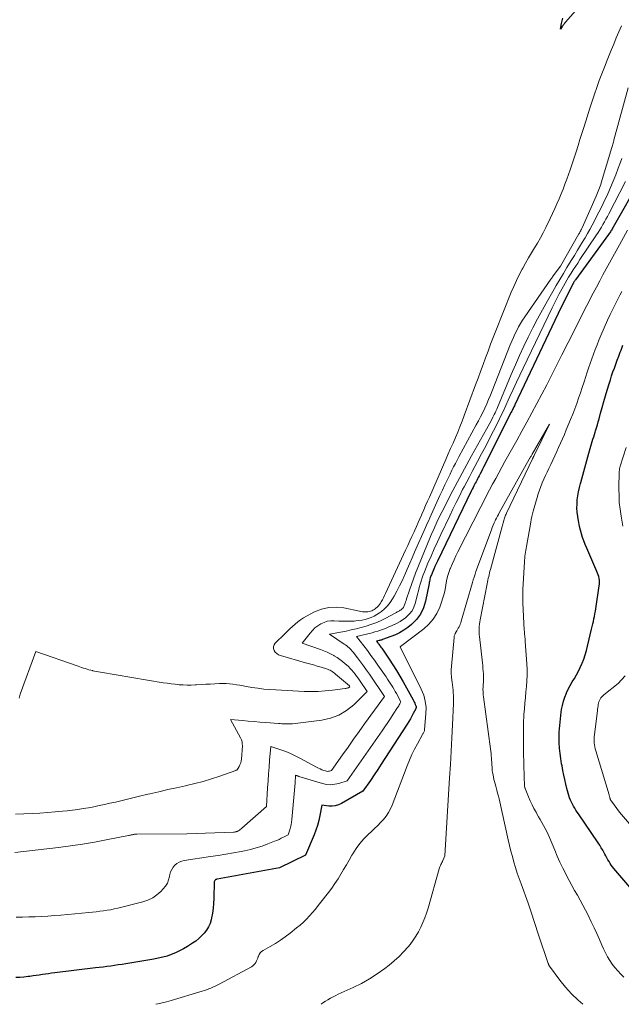
# Model space of a CAD drawing. Units: feet. Extents: x 1156672 to 1161672, y 7068870 to 7074620.
# Drawn here: x 1158913 to 1159047, y 7068870 to 7069090 of the extents above; entities that cross this region are included whole.
import ezdxf

# ---------------------------------------------------------------- set-up
doc = ezdxf.new("R2010")
doc.units = ezdxf.units.FT
doc.header["$MEASUREMENT"] = 0
doc.layers.add('Level 44', color=7, linetype='Continuous', lineweight=0)
doc.layers.add('Level 45', color=7, linetype='Continuous', lineweight=0)

msp = doc.modelspace()

# ---------------------------------------------------------------- linework, layer by layer
at = {"layer": 'Level 44', "color": 32, "linetype": 'Continuous', "lineweight": 30, "flags": 128}
for points, elevation in [([(1159039.91, 7069094.81), (1159034.84, 7069088.98), (1159034.74, 7069088.86), (1159034.64, 7069088.74), (1159034.54, 7069088.62), (1159034.44, 7069088.49), (1159034.35, 7069088.37), (1159034.26, 7069088.24), (1159034.17, 7069088.11), (1159034.08, 7069087.98), (1159033.71, 7069087.39), (1159033.97, 7069088.65), (1159034.1, 7069089.28), (1159034.23, 7069089.9)], 2260), ([(1159051.44, 7069053.84), (1159045.44, 7069043.24), (1159045.32, 7069043.04), (1159045.2, 7069042.84), (1159045.08, 7069042.63), (1159044.96, 7069042.43), (1159044.83, 7069042.24), (1159044.7, 7069042.04), (1159044.57, 7069041.85), (1159044.43, 7069041.66), (1159037.04, 7069031.53), (1159036.97, 7069031.44), (1159036.9, 7069031.34), (1159036.83, 7069031.23), (1159036.77, 7069031.13), (1159036.7, 7069031.03), (1159036.64, 7069030.92), (1159036.58, 7069030.82), (1159036.53, 7069030.71), (1159033.89, 7069025.41), (1159023.53, 7069003.66), (1159023.43, 7069003.46), (1159023.33, 7069003.25), (1159023.23, 7069003.04), (1159023.13, 7069002.83), (1159023.03, 7069002.63), (1159022.93, 7069002.42), (1159022.83, 7069002.21), (1159022.73, 7069002.01), (1159016.58, 7068989.77), (1159016.33, 7068989.28), (1159016.08, 7068988.79), (1159015.82, 7068988.29), (1159015.57, 7068987.8), (1159015.38, 7068987.45), (1159015.21, 7068987.14), (1159015.05, 7068986.82), (1159014.89, 7068986.51), (1159014.73, 7068986.2), (1159014.64, 7068986.03), (1159014.43, 7068985.63), (1159014.23, 7068985.23), (1159014.03, 7068984.82), (1159013.84, 7068984.42), (1159006.28, 7068968.77), (1159006.01, 7068968.2), (1159005.74, 7068967.63), (1159005.48, 7068967.05), (1159005.23, 7068966.47), (1159004.93, 7068965.78), (1159004.83, 7068965.55), (1159004.75, 7068965.3), (1159004.68, 7068965.06), (1159004.62, 7068964.81), (1159004.57, 7068964.56), (1159004.51, 7068964.3), (1159004.46, 7068964.05), (1159004.41, 7068963.8), (1159003.63, 7068959.88), (1159003.17, 7068958.39), (1159002.52, 7068957.01), (1159001.59, 7068955.8), (1159000.48, 7068954.7), (1158999.66, 7068954.04), (1158998.78, 7068953.41), (1158997.87, 7068952.85), (1158996.91, 7068952.37), (1158995.91, 7068951.97), (1158994.04, 7068951.32), (1158993.95, 7068951.29), (1158993.86, 7068951.25), (1158993.76, 7068951.22), (1158993.67, 7068951.19), (1158993.57, 7068951.17), (1158993.48, 7068951.14), (1158993.38, 7068951.11), (1158993.29, 7068951.09), (1158992.71, 7068950.95), (1158992.97, 7068950.61), (1158993.1, 7068950.43), (1158993.23, 7068950.26), (1158993.36, 7068950.09), (1158993.49, 7068949.91), (1158993.55, 7068949.84), (1158993.7, 7068949.62), (1158993.86, 7068949.41), (1158994.01, 7068949.19), (1158994.16, 7068948.98), (1158995.54, 7068946.95), (1158996.36, 7068945.71), (1158997.16, 7068944.45), (1158997.92, 7068943.17), (1158998.66, 7068941.88), (1159000.88, 7068937.85), (1159001.01, 7068937.61), (1159001.13, 7068937.37), (1159001.24, 7068937.13), (1159001.35, 7068936.88), (1159001.5, 7068936.53), (1159001.53, 7068936.46), (1159001.54, 7068936.38), (1159001.55, 7068936.3), (1159001.55, 7068936.22), (1159001.55, 7068936.2), (1159001.53, 7068936.11), (1159001.51, 7068936.03), (1159001.48, 7068935.94), (1159001.44, 7068935.86), (1159000.91, 7068934.81), (1159000.6, 7068934.21), (1159000.27, 7068933.62), (1158999.92, 7068933.04), (1158999.56, 7068932.47), (1158994.57, 7068924.77), (1158993.78, 7068923.55), (1158992.97, 7068922.33), (1158992.16, 7068921.13), (1158991.34, 7068919.93), (1158989.69, 7068917.53), (1158984.91, 7068914.79), (1158984.23, 7068914.49), (1158983.53, 7068914.27), (1158982.8, 7068914.19), (1158982.05, 7068914.2), (1158980.52, 7068914.37), (1158980.1, 7068912.12), (1158979.86, 7068911), (1158979.57, 7068909.9), (1158979.2, 7068908.82), (1158978.79, 7068907.76), (1158976.88, 7068903.27), (1158971.09, 7068900.4), (1158957.18, 7068897.88), (1158957.11, 7068897.87), (1158957.03, 7068897.85), (1158956.96, 7068897.82), (1158956.89, 7068897.8), (1158956.83, 7068897.76), (1158956.77, 7068897.72), (1158956.73, 7068897.66), (1158956.69, 7068897.6), (1158956.57, 7068897.32), (1158956.45, 7068893.56), (1158956.39, 7068892.48), (1158956.29, 7068891.41), (1158956.13, 7068890.34), (1158955.94, 7068889.27), (1158955.85, 7068888.85), (1158955.61, 7068888.03), (1158955.29, 7068887.25), (1158954.85, 7068886.53), (1158954.34, 7068885.85), (1158953.74, 7068885.23), (1158953.11, 7068884.64), (1158952.43, 7068884.11), (1158951.72, 7068883.62), (1158950.56, 7068882.87), (1158949.7, 7068882.36), (1158948.82, 7068881.89), (1158947.91, 7068881.47), (1158946.98, 7068881.09), (1158946.03, 7068880.77), (1158945.07, 7068880.49), (1158944.09, 7068880.26), (1158943.11, 7068880.07), (1158936.85, 7068879.04), (1158936.01, 7068878.9), (1158935.16, 7068878.77), (1158934.31, 7068878.65), (1158933.47, 7068878.53), (1158932.62, 7068878.42), (1158931.77, 7068878.31), (1158930.92, 7068878.2), (1158930.07, 7068878.1), (1158921, 7068877.01), (1158920.31, 7068876.92), (1158919.62, 7068876.83), (1158918.94, 7068876.72), (1158918.25, 7068876.62), (1158917.56, 7068876.51), (1158916.87, 7068876.41), (1158916.18, 7068876.32), (1158915.49, 7068876.23), (1158915.06, 7068876.17), (1158914.15, 7068876.08), (1158913.24, 7068876), (1158912.32, 7068875.95)], 2250), ([(1159052.28, 7068892.47), (1159045.61, 7068900.3), (1159045.31, 7068900.66), (1159045.03, 7068901.04), (1159044.77, 7068901.43), (1159044.52, 7068901.83), (1159044.28, 7068902.24), (1159044.05, 7068902.65), (1159043.83, 7068903.07), (1159043.6, 7068903.48), (1159043.44, 7068903.79), (1159043.13, 7068904.36), (1159042.81, 7068904.92), (1159042.46, 7068905.47), (1159042.11, 7068906.01), (1159037.71, 7068912.44), (1159037.42, 7068912.87), (1159037.14, 7068913.3), (1159036.87, 7068913.73), (1159036.61, 7068914.17), (1159036.36, 7068914.61), (1159036.13, 7068915.07), (1159035.93, 7068915.54), (1159035.75, 7068916.01), (1159035.74, 7068916.05), (1159035.57, 7068916.56), (1159035.42, 7068917.07), (1159035.28, 7068917.58), (1159035.15, 7068918.09), (1159034.92, 7068919.08), (1159034.7, 7068920.1), (1159034.47, 7068921.11), (1159034.26, 7068922.13), (1159034.06, 7068923.15), (1159033.97, 7068923.59), (1159033.78, 7068924.77), (1159033.62, 7068925.94), (1159033.51, 7068927.13), (1159033.45, 7068928.31), (1159033.43, 7068929.22), (1159033.42, 7068929.96), (1159033.43, 7068930.69), (1159033.47, 7068931.43), (1159033.53, 7068932.17), (1159033.61, 7068932.91), (1159033.69, 7068933.64), (1159033.79, 7068934.38), (1159033.89, 7068935.11), (1159033.97, 7068935.7), (1159034.14, 7068936.64), (1159034.37, 7068937.57), (1159034.67, 7068938.48), (1159035.02, 7068939.38), (1159035.06, 7068939.47), (1159035.45, 7068940.29), (1159035.87, 7068941.11), (1159036.33, 7068941.9), (1159036.81, 7068942.67), (1159037.29, 7068943.45), (1159037.74, 7068944.25), (1159038.13, 7068945.07), (1159038.49, 7068945.92), (1159038.54, 7068946.05), (1159038.88, 7068946.98), (1159039.19, 7068947.92), (1159039.47, 7068948.87), (1159039.72, 7068949.83), (1159040.65, 7068953.67), (1159040.78, 7068954.23), (1159040.91, 7068954.8), (1159041.03, 7068955.36), (1159041.16, 7068955.92), (1159041.27, 7068956.49), (1159041.38, 7068957.05), (1159041.48, 7068957.62), (1159041.57, 7068958.19), (1159042.35, 7068963.3), (1159042.39, 7068963.71), (1159042.41, 7068964.12), (1159042.38, 7068964.53), (1159042.33, 7068964.94), (1159042.24, 7068965.35), (1159042.13, 7068965.75), (1159041.99, 7068966.14), (1159041.84, 7068966.52), (1159039.55, 7068971.72), (1159039.23, 7068972.51), (1159038.92, 7068973.3), (1159038.65, 7068974.1), (1159038.4, 7068974.91), (1159038.17, 7068975.73), (1159037.97, 7068976.56), (1159037.8, 7068977.39), (1159037.65, 7068978.23), (1159037.56, 7068978.78), (1159037.45, 7068979.7), (1159037.38, 7068980.62), (1159037.39, 7068981.54), (1159037.45, 7068982.46), (1159037.57, 7068983.38), (1159037.72, 7068984.29), (1159037.93, 7068985.2), (1159038.17, 7068986.09), (1159038.25, 7068986.35), (1159038.48, 7068987.16), (1159038.71, 7068987.97), (1159038.93, 7068988.78), (1159039.14, 7068989.6), (1159039.34, 7068990.41), (1159039.55, 7068991.23), (1159039.77, 7068992.04), (1159039.99, 7068992.85), (1159040.14, 7068993.43), (1159040.29, 7068993.95), (1159040.45, 7068994.47), (1159040.61, 7068994.99), (1159040.78, 7068995.51), (1159040.95, 7068996.03), (1159041.12, 7068996.54), (1159041.28, 7068997.06), (1159041.45, 7068997.58), (1159041.54, 7068997.86), (1159041.74, 7068998.52), (1159041.93, 7068999.19), (1159042.12, 7068999.85), (1159042.31, 7069000.52), (1159042.65, 7069001.78), (1159043, 7069003.07), (1159043.37, 7069004.37), (1159043.75, 7069005.66), (1159044.13, 7069006.95), (1159044.55, 7069008.31), (1159044.82, 7069009.2), (1159045.11, 7069010.09), (1159045.41, 7069010.98), (1159045.71, 7069011.87), (1159046.03, 7069012.75), (1159046.35, 7069013.63), (1159046.68, 7069014.51), (1159047.01, 7069015.39), (1159047.2, 7069015.87), (1159047.63, 7069016.99)], 2250)]:
    msp.add_lwpolyline(points, dxfattribs=dict(at, elevation=elevation))
at = {"layer": 'Level 45', "color": 32, "linetype": 'Continuous', "lineweight": 0, "flags": 128}
for points, elevation in [([(1159047.3, 7069088.15), (1159046.72, 7069086.8), (1159046.14, 7069085.45), (1159045.57, 7069084.1), (1159045, 7069082.74), (1159044.69, 7069081.98), (1159044.08, 7069080.49), (1159043.49, 7069078.98), (1159042.91, 7069077.47), (1159042.34, 7069075.96), (1159041.79, 7069074.44), (1159041.26, 7069072.91), (1159040.75, 7069071.38), (1159040.25, 7069069.84), (1159039.32, 7069066.88), (1159038.9, 7069065.52), (1159038.47, 7069064.17), (1159038.05, 7069062.81), (1159037.64, 7069061.45), (1159037.21, 7069060.09), (1159036.77, 7069058.74), (1159036.32, 7069057.4), (1159035.85, 7069056.05), (1159035.11, 7069054), (1159034.7, 7069052.89), (1159034.28, 7069051.78), (1159033.84, 7069050.67), (1159033.38, 7069049.58), (1159032.9, 7069048.48), (1159032.42, 7069047.4), (1159031.92, 7069046.32), (1159031.42, 7069045.24), (1159030.43, 7069043.17), (1159029.85, 7069042.01), (1159029.25, 7069040.86), (1159028.61, 7069039.74), (1159027.94, 7069038.63), (1159027.26, 7069037.52), (1159026.59, 7069036.4), (1159025.94, 7069035.28), (1159025.31, 7069034.15), (1159025.18, 7069033.91), (1159024.51, 7069032.65), (1159023.87, 7069031.37), (1159023.28, 7069030.06), (1159022.73, 7069028.75), (1159019.29, 7069020.18), (1159018.7, 7069018.68), (1159018.12, 7069017.17), (1159017.56, 7069015.66), (1159017.01, 7069014.15), (1159016.47, 7069012.63), (1159015.92, 7069011.11), (1159015.36, 7069009.6), (1159014.8, 7069008.09), (1159012.26, 7069001.27), (1159011.79, 7069000.03), (1159011.31, 7068998.79), (1159010.8, 7068997.57), (1159010.28, 7068996.35), (1159009.76, 7068995.13), (1159009.23, 7068993.91), (1159008.7, 7068992.7), (1159008.16, 7068991.48), (1159004.49, 7068983.1), (1159004.08, 7068982.15), (1159003.66, 7068981.2), (1159003.25, 7068980.24), (1159002.83, 7068979.29), (1159002.73, 7068979.05), (1159002.36, 7068978.22), (1159002, 7068977.39), (1159001.63, 7068976.56), (1159001.25, 7068975.74), (1159001.07, 7068975.35), (1159000.61, 7068974.33), (1159000.14, 7068973.31), (1158999.67, 7068972.29), (1158999.2, 7068971.28), (1158994.75, 7068961.63), (1158994.51, 7068961.14), (1158994.27, 7068960.65), (1158994.01, 7068960.18), (1158993.73, 7068959.71), (1158993.58, 7068959.44), (1158993.36, 7068959.12), (1158993.12, 7068958.82), (1158992.85, 7068958.55), (1158992.55, 7068958.3), (1158992.4, 7068958.19), (1158992.16, 7068958.02), (1158991.91, 7068957.88), (1158991.65, 7068957.76), (1158991.37, 7068957.66), (1158991.09, 7068957.59), (1158990.81, 7068957.53), (1158990.52, 7068957.5), (1158990.24, 7068957.49), (1158990.19, 7068957.49), (1158989.87, 7068957.5), (1158989.56, 7068957.52), (1158989.25, 7068957.57), (1158988.94, 7068957.62), (1158985.44, 7068958.37), (1158983.74, 7068958.55), (1158982.07, 7068958.5), (1158980.45, 7068958.1), (1158978.87, 7068957.47), (1158977.14, 7068956.56), (1158976.46, 7068956.17), (1158975.8, 7068955.75), (1158975.18, 7068955.28), (1158974.58, 7068954.78), (1158974, 7068954.25), (1158973.42, 7068953.72), (1158972.85, 7068953.18), (1158972.29, 7068952.63), (1158970.12, 7068950.51), (1158969.88, 7068950.14), (1158969.74, 7068949.75), (1158969.76, 7068949.34), (1158969.88, 7068948.92), (1158970.16, 7068948.52), (1158970.49, 7068948.19), (1158970.89, 7068947.94), (1158971.34, 7068947.75), (1158976.91, 7068946.16), (1158977.77, 7068945.91), (1158978.64, 7068945.66), (1158979.5, 7068945.41), (1158980.37, 7068945.15), (1158981.53, 7068944.81), (1158981.81, 7068944.71), (1158982.08, 7068944.61), (1158982.35, 7068944.48), (1158982.61, 7068944.34), (1158982.86, 7068944.18), (1158983.11, 7068944.01), (1158983.35, 7068943.83), (1158983.58, 7068943.64), (1158986.66, 7068940.99), (1158986.71, 7068940.94), (1158986.78, 7068940.82), (1158986.68, 7068940.72), (1158986.63, 7068940.68), (1158986.57, 7068940.64), (1158986.51, 7068940.61), (1158986.45, 7068940.58), (1158986.3, 7068940.54), (1158986.16, 7068940.5), (1158986.01, 7068940.46), (1158985.87, 7068940.43), (1158985.72, 7068940.41), (1158982.87, 7068940.03), (1158981.3, 7068939.87), (1158979.72, 7068939.76), (1158978.14, 7068939.74), (1158976.56, 7068939.77), (1158970.3, 7068940.08), (1158968.95, 7068940.17), (1158967.6, 7068940.3), (1158966.25, 7068940.47), (1158964.91, 7068940.67), (1158963.74, 7068940.87), (1158962.99, 7068940.99), (1158962.23, 7068941.12), (1158961.48, 7068941.24), (1158960.73, 7068941.35), (1158959.97, 7068941.45), (1158959.21, 7068941.51), (1158958.45, 7068941.52), (1158957.69, 7068941.51), (1158956.69, 7068941.46), (1158955.66, 7068941.41), (1158954.64, 7068941.35), (1158953.61, 7068941.29), (1158952.58, 7068941.23), (1158952.3, 7068941.21), (1158951.41, 7068941.18), (1158950.52, 7068941.17), (1158949.63, 7068941.2), (1158948.74, 7068941.26), (1158947.86, 7068941.35), (1158946.97, 7068941.45), (1158946.09, 7068941.57), (1158945.2, 7068941.71), (1158931.2, 7068944.04), (1158930.77, 7068944.12), (1158930.34, 7068944.2), (1158929.9, 7068944.29), (1158929.47, 7068944.38), (1158929.44, 7068944.39), (1158929.03, 7068944.49), (1158928.62, 7068944.59), (1158928.21, 7068944.71), (1158927.8, 7068944.84), (1158927.4, 7068944.97), (1158927, 7068945.1), (1158926.59, 7068945.24), (1158926.19, 7068945.38), (1158916.83, 7068948.66), (1158913.33, 7068939.12), (1158913.06, 7068938.26)], 2258), ([(1159048.82, 7069074.37), (1159045.7, 7069063), (1159045.63, 7069062.75), (1159045.56, 7069062.5), (1159045.49, 7069062.26), (1159045.42, 7069062.01), (1159045.35, 7069061.76), (1159045.28, 7069061.51), (1159045.21, 7069061.26), (1159045.13, 7069061.02), (1159042.8, 7069053.17), (1159042.69, 7069052.78), (1159042.56, 7069052.4), (1159042.43, 7069052.03), (1159042.29, 7069051.65), (1159042.14, 7069051.28), (1159041.99, 7069050.91), (1159041.84, 7069050.54), (1159041.68, 7069050.18), (1159038.53, 7069043.11), (1159038.47, 7069042.98), (1159038.41, 7069042.85), (1159038.35, 7069042.72), (1159038.28, 7069042.59), (1159038.23, 7069042.48), (1159038.13, 7069042.3), (1159038.03, 7069042.12), (1159037.93, 7069041.94), (1159037.83, 7069041.76), (1159033.69, 7069034.58), (1159032.09, 7069032.4), (1159031.96, 7069032.21), (1159031.82, 7069032.03), (1159031.69, 7069031.84), (1159031.56, 7069031.66), (1159025.73, 7069023.26), (1159025.24, 7069022.53), (1159024.78, 7069021.78), (1159024.35, 7069021.02), (1159023.95, 7069020.24), (1159023.57, 7069019.44), (1159023.21, 7069018.64), (1159022.86, 7069017.83), (1159022.53, 7069017.02), (1159018.5, 7069006.76), (1159018.1, 7069005.79), (1159017.69, 7069004.82), (1159017.27, 7069003.86), (1159016.83, 7069002.91), (1159016.37, 7069001.96), (1159015.9, 7069001.02), (1159015.42, 7069000.09), (1159014.93, 7068999.17), (1159011.08, 7068992.09), (1159010.68, 7068991.34), (1159010.28, 7068990.58), (1159009.89, 7068989.82), (1159009.51, 7068989.06), (1159009.1, 7068988.23), (1159008.52, 7068987.04), (1159007.95, 7068985.85), (1159007.4, 7068984.66), (1159006.85, 7068983.46), (1159004.6, 7068978.44), (1159004.35, 7068977.9), (1159004.11, 7068977.36), (1159003.87, 7068976.83), (1159003.63, 7068976.29), (1159001.21, 7068970.84), (1159000.65, 7068969.58), (1159000.1, 7068968.32), (1158999.55, 7068967.05), (1158999.01, 7068965.78), (1158998.94, 7068965.63), (1158998.41, 7068964.45), (1158997.85, 7068963.28), (1158997.25, 7068962.13), (1158996.63, 7068961), (1158996.29, 7068960.42), (1158995.77, 7068959.62), (1158995.18, 7068958.88), (1158994.52, 7068958.21), (1158993.79, 7068957.59), (1158993.41, 7068957.3), (1158992.81, 7068956.9), (1158992.2, 7068956.54), (1158991.55, 7068956.25), (1158990.88, 7068956), (1158990.19, 7068955.81), (1158989.49, 7068955.65), (1158988.78, 7068955.55), (1158988.07, 7068955.48), (1158987.76, 7068955.46), (1158986.89, 7068955.42), (1158986.02, 7068955.41), (1158985.15, 7068955.43), (1158984.28, 7068955.46), (1158983.3, 7068955.53), (1158982.51, 7068955.51), (1158981.74, 7068955.4), (1158981.01, 7068955.16), (1158980.29, 7068954.83), (1158979.62, 7068954.4), (1158978.99, 7068953.92), (1158978.42, 7068953.37), (1158977.89, 7068952.77), (1158976.11, 7068950.53), (1158980.23, 7068949.11), (1158980.99, 7068948.82), (1158981.73, 7068948.51), (1158982.46, 7068948.15), (1158983.18, 7068947.76), (1158983.27, 7068947.71), (1158983.91, 7068947.31), (1158984.54, 7068946.89), (1158985.14, 7068946.42), (1158985.73, 7068945.94), (1158986.03, 7068945.67), (1158986.44, 7068945.29), (1158986.84, 7068944.9), (1158987.21, 7068944.49), (1158987.58, 7068944.07), (1158987.93, 7068943.63), (1158988.27, 7068943.19), (1158988.6, 7068942.73), (1158988.91, 7068942.27), (1158990.62, 7068939.72), (1158987.64, 7068936.78), (1158986.05, 7068935.5), (1158984.35, 7068934.46), (1158982.48, 7068933.77), (1158980.5, 7068933.32), (1158973.97, 7068932.52), (1158973.83, 7068932.5), (1158973.69, 7068932.5), (1158973.55, 7068932.5), (1158973.41, 7068932.51), (1158973.27, 7068932.52), (1158973.13, 7068932.52), (1158972.99, 7068932.53), (1158972.84, 7068932.53), (1158972.37, 7068932.55), (1158971.99, 7068932.56), (1158971.61, 7068932.57), (1158971.23, 7068932.59), (1158970.85, 7068932.62), (1158968.04, 7068932.82), (1158966.74, 7068932.91), (1158965.43, 7068933.02), (1158964.12, 7068933.13), (1158962.82, 7068933.25), (1158960.21, 7068933.5), (1158962.43, 7068929.41), (1158962.62, 7068928.98), (1158962.75, 7068928.54), (1158962.81, 7068928.08), (1158962.82, 7068927.61), (1158962.62, 7068924.69), (1158962.56, 7068924.25), (1158962.45, 7068923.83), (1158962.29, 7068923.43), (1158962.08, 7068923.03), (1158961.63, 7068922.31), (1158961.62, 7068922.29), (1158961.6, 7068922.28), (1158961.58, 7068922.26), (1158961.56, 7068922.25), (1158961.47, 7068922.2), (1158961.45, 7068922.19), (1158961.43, 7068922.18), (1158961.41, 7068922.17), (1158961.38, 7068922.16), (1158957.79, 7068920.87), (1158955.95, 7068920.26), (1158954.1, 7068919.69), (1158952.23, 7068919.2), (1158950.35, 7068918.77), (1158950.16, 7068918.72), (1158948.17, 7068918.3), (1158946.18, 7068917.86), (1158944.2, 7068917.4), (1158942.22, 7068916.94), (1158941.72, 7068916.82), (1158939.92, 7068916.38), (1158938.12, 7068915.96), (1158936.33, 7068915.53), (1158934.53, 7068915.1), (1158933.28, 7068914.81), (1158932.11, 7068914.54), (1158930.93, 7068914.29), (1158929.74, 7068914.06), (1158928.55, 7068913.84), (1158927.36, 7068913.65), (1158926.17, 7068913.47), (1158924.97, 7068913.31), (1158923.77, 7068913.17), (1158922.77, 7068913.06), (1158921.07, 7068912.89), (1158919.36, 7068912.74), (1158917.65, 7068912.63), (1158915.94, 7068912.54), (1158912.25, 7068912.38)], 2256), ([(1159047.39, 7069058.57), (1159047.11, 7069057.79), (1159046.58, 7069056.39), (1159046.03, 7069054.95), (1159045.46, 7069053.51), (1159044.86, 7069052.09), (1159044.24, 7069050.68), (1159044.15, 7069050.49), (1159043.55, 7069049.19), (1159042.93, 7069047.89), (1159042.28, 7069046.6), (1159041.62, 7069045.32), (1159041.28, 7069044.67), (1159040.78, 7069043.72), (1159040.26, 7069042.78), (1159039.72, 7069041.85), (1159039.18, 7069040.92), (1159038.9, 7069040.45), (1159038.2, 7069039.29), (1159037.51, 7069038.13), (1159036.81, 7069036.97), (1159036.11, 7069035.82), (1159035.16, 7069034.26), (1159034.36, 7069032.94), (1159033.56, 7069031.61), (1159032.78, 7069030.27), (1159032, 7069028.93), (1159030.81, 7069026.86), (1159029.69, 7069024.86), (1159028.6, 7069022.85), (1159027.55, 7069020.82), (1159026.52, 7069018.78), (1159025.54, 7069016.72), (1159024.57, 7069014.64), (1159023.65, 7069012.55), (1159022.75, 7069010.45), (1159019.66, 7069003.07), (1159019.49, 7069002.67), (1159019.31, 7069002.28), (1159019.13, 7069001.89), (1159018.94, 7069001.5), (1159018.65, 7069000.91), (1159018.31, 7069000.23), (1159017.96, 7068999.55), (1159017.6, 7068998.88), (1159017.24, 7068998.22), (1159013.9, 7068992.32), (1159012.83, 7068990.39), (1159011.77, 7068988.46), (1159010.74, 7068986.51), (1159009.72, 7068984.55), (1159007.35, 7068979.91), (1159007, 7068979.23), (1159006.66, 7068978.53), (1159006.33, 7068977.84), (1159006, 7068977.14), (1159005.69, 7068976.43), (1159005.38, 7068975.73), (1159005.07, 7068975.02), (1159004.77, 7068974.31), (1159001.91, 7068967.36), (1159001.41, 7068966.11), (1159000.93, 7068964.85), (1159000.48, 7068963.58), (1159000.04, 7068962.3), (1158999.42, 7068960.39), (1158999.31, 7068960.06), (1158999.2, 7068959.73), (1158999.09, 7068959.41), (1158998.98, 7068959.08), (1158998.9, 7068958.87), (1158998.81, 7068958.66), (1158998.69, 7068958.47), (1158998.55, 7068958.3), (1158998.38, 7068958.14), (1158998.32, 7068958.09), (1158998.17, 7068957.98), (1158998.01, 7068957.87), (1158997.85, 7068957.76), (1158997.68, 7068957.67), (1158997.51, 7068957.57), (1158997.34, 7068957.48), (1158997.17, 7068957.39), (1158996.99, 7068957.3), (1158994.62, 7068956.03), (1158993.6, 7068955.52), (1158992.55, 7068955.06), (1158991.48, 7068954.66), (1158990.4, 7068954.3), (1158989.29, 7068953.99), (1158988.18, 7068953.71), (1158987.06, 7068953.46), (1158985.94, 7068953.23), (1158982.24, 7068952.54), (1158985.53, 7068950.32), (1158985.8, 7068950.12), (1158986.07, 7068949.92), (1158986.33, 7068949.71), (1158986.59, 7068949.49), (1158986.83, 7068949.25), (1158987.07, 7068949.01), (1158987.29, 7068948.76), (1158987.5, 7068948.5), (1158988.48, 7068947.25), (1158989.17, 7068946.35), (1158989.84, 7068945.44), (1158990.49, 7068944.52), (1158991.13, 7068943.58), (1158994.46, 7068938.61), (1158990.07, 7068932.53), (1158988.83, 7068930.81), (1158987.59, 7068929.08), (1158986.36, 7068927.35), (1158985.13, 7068925.62), (1158982.67, 7068922.15), (1158982.23, 7068922.01), (1158982.01, 7068921.96), (1158981.79, 7068921.94), (1158981.57, 7068921.96), (1158981.35, 7068922.02), (1158980.96, 7068922.15), (1158980.55, 7068922.3), (1158980.15, 7068922.47), (1158979.76, 7068922.65), (1158979.37, 7068922.85), (1158975.66, 7068924.88), (1158974.62, 7068925.42), (1158973.56, 7068925.91), (1158972.47, 7068926.35), (1158971.37, 7068926.76), (1158969.15, 7068927.51), (1158968.89, 7068924.43), (1158968.76, 7068922.89), (1158968.65, 7068921.35), (1158968.54, 7068919.81), (1158968.45, 7068918.26), (1158968.22, 7068914.07), (1158962.72, 7068909.24), (1158962.54, 7068909.09), (1158962.36, 7068908.95), (1158962.16, 7068908.83), (1158961.96, 7068908.71), (1158961.76, 7068908.6), (1158961.65, 7068908.55), (1158961.54, 7068908.5), (1158961.42, 7068908.47), (1158961.3, 7068908.44), (1158961.18, 7068908.42), (1158961.06, 7068908.4), (1158960.94, 7068908.39), (1158960.82, 7068908.38), (1158950.45, 7068907.98), (1158939.27, 7068907.93), (1158939.11, 7068907.92), (1158938.95, 7068907.92), (1158938.79, 7068907.9), (1158938.64, 7068907.88), (1158938.62, 7068907.87), (1158938.47, 7068907.85), (1158938.32, 7068907.82), (1158938.18, 7068907.78), (1158938.03, 7068907.75), (1158937.88, 7068907.71), (1158937.74, 7068907.68), (1158937.59, 7068907.64), (1158937.44, 7068907.61), (1158932.47, 7068906.64), (1158929.83, 7068906.16), (1158927.18, 7068905.71), (1158924.53, 7068905.32), (1158921.87, 7068904.97), (1158912.15, 7068903.81)], 2254), ([(1159048.21, 7069053.49), (1159044.49, 7069046.22), (1159044.17, 7069045.62), (1159043.85, 7069045.02), (1159043.52, 7069044.43), (1159043.17, 7069043.84), (1159042.82, 7069043.26), (1159042.46, 7069042.68), (1159042.09, 7069042.11), (1159041.72, 7069041.54), (1159038.05, 7069036.03), (1159037.55, 7069035.28), (1159037.05, 7069034.52), (1159036.57, 7069033.76), (1159036.08, 7069033), (1159035.93, 7069032.76), (1159035.53, 7069032.11), (1159035.14, 7069031.46), (1159034.76, 7069030.81), (1159034.38, 7069030.15), (1159033.99, 7069029.44), (1159033.44, 7069028.42), (1159032.89, 7069027.39), (1159032.37, 7069026.35), (1159031.86, 7069025.31), (1159025.41, 7069011.86), (1159024.66, 7069010.28), (1159023.92, 7069008.7), (1159023.18, 7069007.11), (1159022.45, 7069005.52), (1159022.07, 7069004.67), (1159021.53, 7069003.51), (1159020.99, 7069002.35), (1159020.44, 7069001.2), (1159019.88, 7069000.05), (1159018.78, 7068997.85), (1159017.92, 7068996.13), (1159017.04, 7068994.42), (1159016.14, 7068992.72), (1159015.23, 7068991.03), (1159014.62, 7068989.9), (1159014.01, 7068988.77), (1159013.4, 7068987.64), (1159012.81, 7068986.51), (1159012.22, 7068985.38), (1159011.91, 7068984.76), (1159011.17, 7068983.31), (1159010.44, 7068981.86), (1159009.73, 7068980.4), (1159009.03, 7068978.93), (1159007.05, 7068974.74), (1159006.31, 7068973.15), (1159005.58, 7068971.55), (1159004.87, 7068969.94), (1159004.18, 7068968.33), (1159003.39, 7068966.46), (1159003.11, 7068965.77), (1159002.86, 7068965.07), (1159002.64, 7068964.36), (1159002.44, 7068963.64), (1159002.25, 7068962.92), (1159002.07, 7068962.2), (1159001.88, 7068961.48), (1159001.7, 7068960.76), (1159001.34, 7068959.36), (1159001.03, 7068958.52), (1159000.62, 7068957.74), (1159000.08, 7068957.05), (1158999.43, 7068956.42), (1158999.07, 7068956.13), (1158998.52, 7068955.72), (1158997.95, 7068955.34), (1158997.35, 7068955.01), (1158996.73, 7068954.7), (1158996.68, 7068954.68), (1158996.07, 7068954.41), (1158995.46, 7068954.15), (1158994.85, 7068953.89), (1158994.24, 7068953.64), (1158993.62, 7068953.41), (1158993, 7068953.2), (1158992.36, 7068953.01), (1158991.72, 7068952.84), (1158988.28, 7068952.03), (1158989.89, 7068949.91), (1158990.69, 7068948.85), (1158991.48, 7068947.78), (1158992.26, 7068946.7), (1158993.02, 7068945.61), (1158994.84, 7068942.98), (1158995.15, 7068942.52), (1158995.45, 7068942.07), (1158995.75, 7068941.61), (1158996.05, 7068941.15), (1158996.34, 7068940.69), (1158996.62, 7068940.22), (1158996.89, 7068939.74), (1158997.15, 7068939.27), (1158998.13, 7068937.45), (1158997.9, 7068937.01), (1158997.78, 7068936.79), (1158997.66, 7068936.57), (1158997.53, 7068936.36), (1158997.4, 7068936.15), (1158996.45, 7068934.69), (1158995.83, 7068933.75), (1158995.21, 7068932.82), (1158994.58, 7068931.89), (1158993.94, 7068930.97), (1158986.18, 7068919.84), (1158984.35, 7068919.25), (1158983.43, 7068919.05), (1158982.51, 7068918.95), (1158981.59, 7068919.03), (1158980.67, 7068919.22), (1158975.41, 7068920.8), (1158975.32, 7068920.83), (1158975.23, 7068920.86), (1158975.15, 7068920.9), (1158975.06, 7068920.94), (1158975, 7068920.97), (1158974.95, 7068920.99), (1158974.89, 7068921.02), (1158974.84, 7068921.04), (1158974.79, 7068921.05), (1158974.68, 7068921.09), (1158974.67, 7068920.94), (1158974.66, 7068920.87), (1158974.66, 7068920.8), (1158974.66, 7068920.72), (1158974.65, 7068920.65), (1158974.64, 7068920.32), (1158974.62, 7068920.08), (1158974.61, 7068919.85), (1158974.59, 7068919.61), (1158974.57, 7068919.37), (1158973.86, 7068911.24), (1158973.78, 7068910.64), (1158973.68, 7068910.05), (1158973.54, 7068909.47), (1158973.38, 7068908.89), (1158973, 7068907.75), (1158972, 7068907.25), (1158971.5, 7068907.01), (1158970.99, 7068906.77), (1158970.48, 7068906.55), (1158969.96, 7068906.34), (1158968.47, 7068905.75), (1158967.2, 7068905.29), (1158965.91, 7068904.88), (1158964.61, 7068904.53), (1158963.28, 7068904.24), (1158962.56, 7068904.09), (1158960.86, 7068903.78), (1158959.16, 7068903.47), (1158957.46, 7068903.19), (1158955.75, 7068902.92), (1158949.88, 7068902.03), (1158949.3, 7068901.89), (1158948.75, 7068901.68), (1158948.25, 7068901.37), (1158947.78, 7068900.99), (1158947.39, 7068900.54), (1158947.07, 7068900.05), (1158946.84, 7068899.5), (1158946.68, 7068898.93), (1158946.61, 7068898.53), (1158946.39, 7068897.76), (1158946.1, 7068897.04), (1158945.68, 7068896.37), (1158945.19, 7068895.75), (1158944.66, 7068895.18), (1158943.77, 7068894.4), (1158942.83, 7068893.73), (1158941.78, 7068893.23), (1158940.67, 7068892.85), (1158935.06, 7068891.44), (1158934.27, 7068891.25), (1158933.47, 7068891.09), (1158932.67, 7068890.96), (1158931.86, 7068890.84), (1158931.05, 7068890.74), (1158930.24, 7068890.65), (1158929.43, 7068890.57), (1158928.62, 7068890.49), (1158922.34, 7068889.9), (1158920.92, 7068889.78), (1158919.5, 7068889.67), (1158918.08, 7068889.59), (1158916.66, 7068889.52), (1158915.23, 7068889.48), (1158913.81, 7068889.45), (1158912.39, 7068889.45)], 2252), ([(1159048.64, 7069042.6), (1159046.85, 7069039.3), (1159046.12, 7069037.96), (1159045.38, 7069036.62), (1159044.65, 7069035.29), (1159043.9, 7069033.96), (1159043.16, 7069032.62), (1159042.44, 7069031.28), (1159041.72, 7069029.93), (1159041.02, 7069028.58), (1159039.6, 7069025.8), (1159038.2, 7069023.05), (1159036.8, 7069020.3), (1159035.41, 7069017.55), (1159034.02, 7069014.8), (1159031.71, 7069010.2), (1159030.64, 7069008.11), (1159029.56, 7069006.03), (1159028.46, 7069003.95), (1159027.34, 7069001.88), (1159026.22, 7068999.82), (1159025.08, 7068997.76), (1159023.95, 7068995.7), (1159022.81, 7068993.65), (1159021.34, 7068991.01), (1159020.64, 7068989.77), (1159019.96, 7068988.51), (1159019.27, 7068987.26), (1159018.59, 7068986), (1159017.92, 7068984.74), (1159017.25, 7068983.48), (1159016.6, 7068982.21), (1159015.95, 7068980.94), (1159010.85, 7068970.87), (1159010.41, 7068969.97), (1159009.98, 7068969.07), (1159009.57, 7068968.16), (1159009.17, 7068967.24), (1159009.15, 7068967.19), (1159008.81, 7068966.28), (1159008.52, 7068965.36), (1159008.3, 7068964.41), (1159008.14, 7068963.45), (1159007.98, 7068962.49), (1159007.78, 7068961.54), (1159007.52, 7068960.61), (1159007.21, 7068959.68), (1159006.81, 7068958.57), (1159006.16, 7068957.17), (1159005.37, 7068955.88), (1159004.38, 7068954.75), (1159003.24, 7068953.71), (1158998.07, 7068949.75), (1158998, 7068949.68), (1159002.69, 7068940.23), (1159003.22, 7068938.92), (1159003.59, 7068937.57), (1159003.74, 7068936.19), (1159003.73, 7068934.77), (1159003.44, 7068931.3), (1159003.42, 7068931.15), (1159003.38, 7068930.99), (1159003.33, 7068930.84), (1159003.27, 7068930.7), (1159003.2, 7068930.55), (1159003.13, 7068930.41), (1159003.05, 7068930.27), (1159002.98, 7068930.13), (1159001.83, 7068928.06), (1159001.2, 7068926.87), (1159000.61, 7068925.67), (1159000.07, 7068924.44), (1158999.56, 7068923.2), (1158996.18, 7068914.41), (1158995.8, 7068913.55), (1158995.36, 7068912.73), (1158994.84, 7068911.96), (1158994.26, 7068911.22), (1158993.62, 7068910.52), (1158992.97, 7068909.84), (1158992.3, 7068909.18), (1158991.61, 7068908.53), (1158990.88, 7068907.88), (1158989.89, 7068906.89), (1158988.97, 7068905.85), (1158988.15, 7068904.73), (1158987.4, 7068903.55), (1158987.22, 7068903.24), (1158986.62, 7068902.17), (1158986, 7068901.11), (1158985.39, 7068900.05), (1158984.77, 7068898.99), (1158984.13, 7068897.95), (1158983.46, 7068896.92), (1158982.75, 7068895.92), (1158982.02, 7068894.94), (1158980.33, 7068892.78), (1158979.71, 7068892), (1158979.08, 7068891.24), (1158978.44, 7068890.48), (1158977.79, 7068889.73), (1158977.11, 7068889.01), (1158976.41, 7068888.32), (1158975.67, 7068887.66), (1158974.91, 7068887.03), (1158973.45, 7068885.88), (1158972.38, 7068885.08), (1158971.29, 7068884.31), (1158970.17, 7068883.59), (1158969.03, 7068882.9), (1158967.44, 7068881.99), (1158967.11, 7068881.75), (1158966.82, 7068881.47), (1158966.59, 7068881.14), (1158966.41, 7068880.77), (1158966.36, 7068880.64), (1158966.23, 7068880.31), (1158966.1, 7068879.99), (1158965.95, 7068879.67), (1158965.8, 7068879.35), (1158965.62, 7068879.06), (1158965.41, 7068878.8), (1158965.15, 7068878.58), (1158964.87, 7068878.39), (1158957.65, 7068874.49), (1158957.2, 7068874.25), (1158956.74, 7068874.03), (1158956.27, 7068873.81), (1158955.81, 7068873.61), (1158955.33, 7068873.42), (1158954.85, 7068873.24), (1158954.37, 7068873.07), (1158953.88, 7068872.92), (1158946.92, 7068870.86), (1158945.94, 7068870.58), (1158944.96, 7068870.32), (1158943.97, 7068870.09), (1158943.56, 7068870)], 2248), ([(1159047.83, 7068876.05), (1159047.13, 7068876.73), (1159046.46, 7068877.44), (1159045.83, 7068878.18), (1159045.24, 7068878.96), (1159044.69, 7068879.77), (1159044.18, 7068880.6), (1159043.73, 7068881.46), (1159043.31, 7068882.34), (1159042.95, 7068883.16), (1159042.37, 7068884.47), (1159041.78, 7068885.77), (1159041.18, 7068887.06), (1159040.58, 7068888.36), (1159039.85, 7068889.88), (1159039.3, 7068891.01), (1159038.72, 7068892.13), (1159038.12, 7068893.22), (1159037.49, 7068894.31), (1159036.85, 7068895.39), (1159036.23, 7068896.49), (1159035.64, 7068897.59), (1159035.06, 7068898.71), (1159034.87, 7068899.08), (1159034.23, 7068900.39), (1159033.6, 7068901.71), (1159033, 7068903.05), (1159032.42, 7068904.39), (1159031.27, 7068907.16), (1159030.97, 7068907.85), (1159030.65, 7068908.54), (1159030.31, 7068909.21), (1159029.95, 7068909.87), (1159029.58, 7068910.52), (1159029.2, 7068911.18), (1159028.83, 7068911.83), (1159028.46, 7068912.49), (1159028.26, 7068912.83), (1159027.8, 7068913.66), (1159027.37, 7068914.51), (1159026.97, 7068915.37), (1159026.6, 7068916.24), (1159025.85, 7068918.11), (1159025.82, 7068918.19), (1159025.79, 7068918.27), (1159025.77, 7068918.34), (1159025.75, 7068918.42), (1159025.71, 7068918.58), (1159025.54, 7068923.34), (1159025.53, 7068923.95), (1159025.51, 7068924.56), (1159025.5, 7068925.17), (1159025.49, 7068925.78), (1159025.47, 7068929.12), (1159025.46, 7068929.8), (1159025.46, 7068930.49), (1159025.45, 7068931.18), (1159025.45, 7068931.87), (1159025.45, 7068932.55), (1159025.47, 7068933.24), (1159025.51, 7068933.93), (1159025.56, 7068934.61), (1159025.68, 7068935.89), (1159025.79, 7068937.14), (1159025.9, 7068938.39), (1159026.02, 7068939.64), (1159026.14, 7068940.89), (1159026.23, 7068942.14), (1159026.27, 7068943.39), (1159026.26, 7068944.65), (1159026.21, 7068945.9), (1159025.86, 7068950.92), (1159025.84, 7068951.23), (1159025.81, 7068951.54), (1159025.78, 7068951.85), (1159025.75, 7068952.16), (1159025.72, 7068952.47), (1159025.69, 7068952.78), (1159025.67, 7068953.1), (1159025.65, 7068953.41), (1159025.33, 7068959.5), (1159025.31, 7068959.87), (1159025.3, 7068960.25), (1159025.3, 7068960.62), (1159025.3, 7068960.99), (1159025.31, 7068961.36), (1159025.32, 7068961.73), (1159025.33, 7068962.1), (1159025.35, 7068962.47), (1159025.7, 7068968.63), (1159025.72, 7068969.06), (1159025.76, 7068969.49), (1159025.8, 7068969.92), (1159025.85, 7068970.36), (1159025.9, 7068970.79), (1159025.96, 7068971.22), (1159026.03, 7068971.65), (1159026.11, 7068972.07), (1159027.09, 7068977.5), (1159027.21, 7068978.12), (1159027.34, 7068978.74), (1159027.49, 7068979.35), (1159027.65, 7068979.96), (1159028.5, 7068983.01), (1159028.75, 7068983.84), (1159029.03, 7068984.67), (1159029.33, 7068985.48), (1159029.66, 7068986.29), (1159030.01, 7068987.09), (1159030.37, 7068987.88), (1159030.73, 7068988.66), (1159031.1, 7068989.45), (1159031.53, 7068990.35), (1159031.98, 7068991.3), (1159032.43, 7068992.26), (1159032.87, 7068993.22), (1159033.3, 7068994.18), (1159033.73, 7068995.14), (1159034.16, 7068996.11), (1159034.57, 7068997.08), (1159034.98, 7068998.05), (1159035.96, 7069000.41), (1159036.43, 7069001.58), (1159036.9, 7069002.76), (1159037.33, 7069003.95), (1159037.76, 7069005.14), (1159038.17, 7069006.34), (1159038.57, 7069007.55), (1159038.97, 7069008.75), (1159039.36, 7069009.96), (1159039.61, 7069010.75), (1159039.96, 7069011.81), (1159040.31, 7069012.86), (1159040.68, 7069013.92), (1159041.05, 7069014.97), (1159041.45, 7069016.01), (1159041.85, 7069017.05), (1159042.27, 7069018.08), (1159042.71, 7069019.1), (1159044.22, 7069022.56), (1159044.77, 7069023.78), (1159045.34, 7069024.99), (1159045.94, 7069026.19), (1159046.56, 7069027.38), (1159046.95, 7069028.1), (1159047.39, 7069028.92)], 2248), ([(1159038.69, 7068870), (1159037.64, 7068870.91), (1159036.19, 7068872.3), (1159034.85, 7068873.81), (1159033.59, 7068875.39), (1159031.27, 7068878.52), (1159031.22, 7068878.59), (1159031.18, 7068878.66), (1159031.14, 7068878.73), (1159031.11, 7068878.8), (1159031.07, 7068878.88), (1159031.04, 7068878.95), (1159031.02, 7068879.03), (1159030.99, 7068879.11), (1159028.8, 7068885.51), (1159027.12, 7068890.8), (1159027.05, 7068891.01), (1159026.97, 7068891.23), (1159026.9, 7068891.45), (1159026.83, 7068891.66), (1159026.75, 7068891.88), (1159026.67, 7068892.09), (1159026.6, 7068892.31), (1159026.52, 7068892.52), (1159024.92, 7068896.85), (1159024.49, 7068898.06), (1159024.08, 7068899.27), (1159023.7, 7068900.49), (1159023.34, 7068901.71), (1159023, 7068902.95), (1159022.68, 7068904.18), (1159022.37, 7068905.43), (1159022.08, 7068906.67), (1159020.01, 7068915.8), (1159019.86, 7068916.44), (1159019.7, 7068917.09), (1159019.54, 7068917.73), (1159019.36, 7068918.37), (1159019.28, 7068918.66), (1159019.15, 7068919.15), (1159019.02, 7068919.65), (1159018.89, 7068920.15), (1159018.77, 7068920.65), (1159018.67, 7068921.15), (1159018.58, 7068921.65), (1159018.51, 7068922.16), (1159018.47, 7068922.67), (1159018.45, 7068922.9), (1159018.41, 7068923.41), (1159018.38, 7068923.91), (1159018.34, 7068924.42), (1159018.31, 7068924.92), (1159018.27, 7068925.43), (1159018.23, 7068925.93), (1159018.17, 7068926.43), (1159018.11, 7068926.94), (1159016.54, 7068938.59), (1159016.5, 7068938.99), (1159016.47, 7068939.39), (1159016.45, 7068939.79), (1159016.44, 7068940.19), (1159016.44, 7068940.25), (1159016.45, 7068940.63), (1159016.47, 7068941), (1159016.49, 7068941.37), (1159016.52, 7068941.74), (1159016.55, 7068942.11), (1159016.56, 7068942.48), (1159016.56, 7068942.85), (1159016.55, 7068943.22), (1159016.52, 7068943.69), (1159016.48, 7068944.3), (1159016.43, 7068944.9), (1159016.38, 7068945.51), (1159016.31, 7068946.11), (1159015.64, 7068951.97), (1159015.6, 7068952.44), (1159015.57, 7068952.91), (1159015.57, 7068953.38), (1159015.58, 7068953.85), (1159015.61, 7068954.32), (1159015.66, 7068954.79), (1159015.73, 7068955.26), (1159015.81, 7068955.72), (1159017.37, 7068963.78), (1159017.45, 7068964.18), (1159017.53, 7068964.58), (1159017.62, 7068964.98), (1159017.71, 7068965.38), (1159017.8, 7068965.78), (1159017.9, 7068966.17), (1159018, 7068966.57), (1159018.11, 7068966.96), (1159020.74, 7068976.54), (1159020.81, 7068976.81), (1159020.88, 7068977.07), (1159020.94, 7068977.34), (1159021.01, 7068977.6), (1159021.02, 7068977.65), (1159021.08, 7068977.89), (1159021.14, 7068978.13), (1159021.22, 7068978.37), (1159021.3, 7068978.61), (1159021.39, 7068978.85), (1159021.48, 7068979.08), (1159021.58, 7068979.31), (1159021.68, 7068979.54), (1159027.48, 7068991.62), (1159027.51, 7068991.69), (1159027.54, 7068991.76), (1159027.57, 7068991.82), (1159027.61, 7068991.89), (1159027.64, 7068991.96), (1159027.67, 7068992.02), (1159027.7, 7068992.08), (1159027.73, 7068992.14), (1159027.75, 7068992.2), (1159027.78, 7068992.26), (1159027.81, 7068992.32), (1159027.84, 7068992.38), (1159031.26, 7068999.38), (1159027.38, 7068992.64), (1159027.3, 7068992.5), (1159027.22, 7068992.36), (1159027.14, 7068992.22), (1159027.06, 7068992.08), (1159026.98, 7068991.94), (1159026.91, 7068991.8), (1159026.83, 7068991.66), (1159026.75, 7068991.51), (1159020.08, 7068979.58), (1159019.86, 7068979.2), (1159019.66, 7068978.81), (1159019.46, 7068978.41), (1159019.26, 7068978.02), (1159019.17, 7068977.82), (1159018.93, 7068977.32), (1159018.71, 7068976.81), (1159018.5, 7068976.3), (1159018.31, 7068975.79), (1159014.87, 7068966.48), (1159014.66, 7068965.87), (1159014.45, 7068965.27), (1159014.26, 7068964.66), (1159014.08, 7068964.04), (1159011.6, 7068955.4), (1159011.5, 7068955.08), (1159011.38, 7068954.77), (1159011.25, 7068954.47), (1159011.1, 7068954.17), (1159010.94, 7068953.88), (1159010.78, 7068953.59), (1159010.61, 7068953.3), (1159010.43, 7068953.02), (1159010.27, 7068952.71), (1159010.14, 7068952.41), (1159010.05, 7068952.09), (1159010, 7068951.76), (1159009.39, 7068945.37), (1159009.35, 7068944.58), (1159009.34, 7068943.79), (1159009.39, 7068943), (1159009.49, 7068942.22), (1159009.54, 7068941.84), (1159009.63, 7068941.24), (1159009.7, 7068940.65), (1159009.77, 7068940.05), (1159009.82, 7068939.45), (1159009.85, 7068938.85), (1159009.87, 7068938.25), (1159009.87, 7068937.65), (1159009.85, 7068937.05), (1159009.64, 7068932.34), (1159009.51, 7068929.38), (1159009.35, 7068926.42), (1159009.19, 7068923.47), (1159009.01, 7068920.51), (1159007.92, 7068903.14), (1159007.5, 7068902.09), (1159007.4, 7068901.85), (1159007.29, 7068901.62), (1159007.18, 7068901.38), (1159007.07, 7068901.15), (1159006.96, 7068900.92), (1159006.85, 7068900.68), (1159006.76, 7068900.44), (1159006.69, 7068900.19), (1159004.19, 7068891.44), (1159003.86, 7068890.35), (1159003.48, 7068889.28), (1159003.06, 7068888.23), (1159002.6, 7068887.19), (1159002.08, 7068886.18), (1159001.51, 7068885.21), (1159000.87, 7068884.27), (1159000.18, 7068883.37), (1158999.74, 7068882.84), (1158998.76, 7068881.73), (1158997.74, 7068880.66), (1158996.65, 7068879.67), (1158995.51, 7068878.73), (1158994.57, 7068878), (1158992.89, 7068876.79), (1158991.16, 7068875.66), (1158989.35, 7068874.66), (1158987.49, 7068873.73), (1158984.2, 7068872.23), (1158983.61, 7068871.95), (1158983.02, 7068871.66), (1158982.45, 7068871.35), (1158981.88, 7068871.02), (1158981.32, 7068870.67), (1158980.78, 7068870.31), (1158980.35, 7068870)], 2246), ([(1159047.59, 7068976.61), (1159047.2, 7068978.85), (1159046.98, 7068980.36), (1159046.82, 7068981.88), (1159046.75, 7068983.4), (1159046.74, 7068984.93), (1159046.82, 7068988.85), (1159046.83, 7068989), (1159046.84, 7068989.15), (1159046.86, 7068989.3), (1159046.89, 7068989.44), (1159046.92, 7068989.59), (1159046.95, 7068989.73), (1159046.99, 7068989.88), (1159047.03, 7068990.02), (1159048.31, 7068994.15)], 2252), ([(1159052.22, 7068906.58), (1159046.85, 7068912.83), (1159045.07, 7068915.26), (1159045.03, 7068915.32), (1159044.99, 7068915.38), (1159044.96, 7068915.44), (1159044.92, 7068915.49), (1159044.89, 7068915.55), (1159044.86, 7068915.62), (1159044.83, 7068915.68), (1159044.8, 7068915.74), (1159044.78, 7068915.82), (1159044.76, 7068915.88), (1159044.74, 7068915.95), (1159044.72, 7068916.02), (1159044.68, 7068916.16), (1159044.64, 7068916.3), (1159044.6, 7068916.44), (1159044.56, 7068916.58), (1159044.52, 7068916.71), (1159041.56, 7068926.49), (1159041.44, 7068926.94), (1159041.34, 7068927.38), (1159041.27, 7068927.84), (1159041.22, 7068928.3), (1159041.2, 7068928.76), (1159041.2, 7068929.21), (1159041.22, 7068929.67), (1159041.27, 7068930.13), (1159041.94, 7068935.47), (1159041.98, 7068935.81), (1159042.03, 7068936.14), (1159042.07, 7068936.47), (1159042.12, 7068936.8), (1159042.12, 7068936.82), (1159042.19, 7068937.14), (1159042.28, 7068937.44), (1159042.4, 7068937.74), (1159042.54, 7068938.03), (1159042.72, 7068938.3), (1159042.91, 7068938.56), (1159043.13, 7068938.79), (1159043.37, 7068939), (1159046.53, 7068941.5), (1159048.11, 7068943.26)], 2252)]:
    msp.add_lwpolyline(points, dxfattribs=dict(at, elevation=elevation))

doc.saveas('drawing.dxf')
